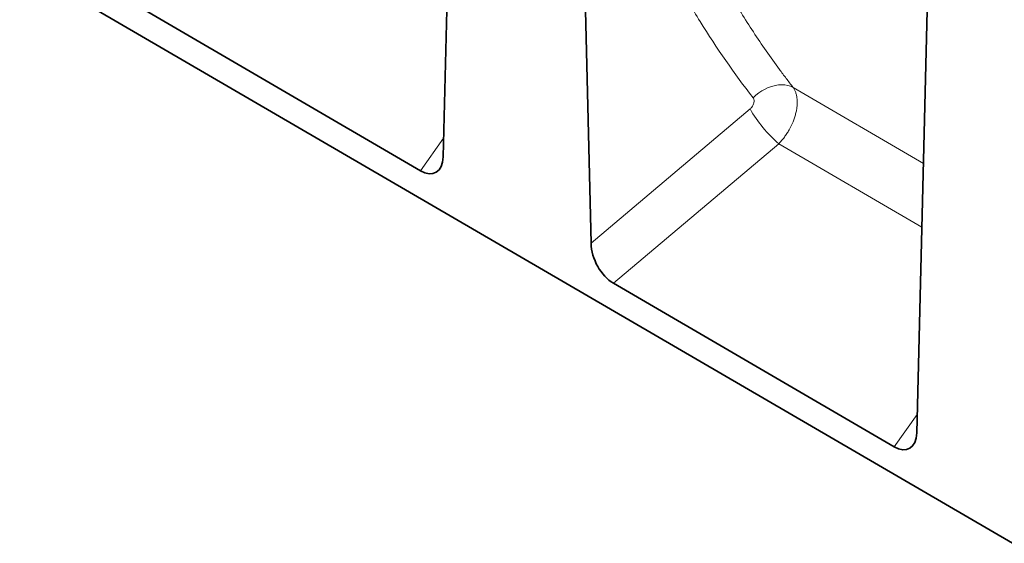
# Model space of a CAD drawing. Units: millimetres. Extents: x -619 to 1160, y -489 to 808.
# Drawn here: x -159 to 75, y -483 to -358 of the extents above; entities that cross this region are included whole.
import ezdxf

# ---------------------------------------------------------------- set-up
doc = ezdxf.new("R2010")
doc.units = ezdxf.units.MM
doc.linetypes.add('SLD-Durchgehend', pattern=[0])
doc.layers.add('133706', color=7, linetype='Continuous', lineweight=25)
doc.layers.add('TANGENT_EDGES', color=4, linetype='Continuous', lineweight=25)

# ---------------------------------------------------------------- blocks, each defined once
blk = doc.blocks.new('1042651-M_C_ISOMETRIC VIEW')
at = {"layer": '133706', "linetype": 'SLD-Durchgehend', "lineweight": 35}
for p, q in [((190.78, 501.26), (868.19, 106.29)), ((732.84, 198.22), (735.65, 312.18)), ((765.2, 295.12), (768.01, 177.65)), ((845.42, 132.58), (848.24, 247.18)), ((727.46, 194.88), (660.74, 233.78)), ((840.04, 129.24), (773.35, 168.12))]:
    blk.add_line(p, q, dxfattribs=at)
for centre, major_axis, ratio, start_param, end_param in [((727.11, 202.2), (-3.92, 7.77), 0.538569, 2.448699, 3.92937), ((773.74, 175.01), (-3.56, 7.34), 0.612181, 0.930716, 2.40232), ((839.69, 136.56), (-3.92, 7.77), 0.538569, 2.448699, 3.92937)]:
    blk.add_ellipse(centre, major_axis=major_axis, ratio=ratio, start_param=start_param, end_param=end_param, dxfattribs=at)
at = {"layer": 'TANGENT_EDGES', "linetype": 'SLD-Durchgehend', "lineweight": 18}
for p, q in [((847, 196.64), (816.05, 214.71)), ((768.01, 177.65), (805.81, 209.58)), ((727.46, 194.88), (732.95, 202.6)), ((812.63, 201.31), (773.35, 168.12)), ((812.63, 201.31), (846.62, 181.46)), ((840.04, 129.24), (845.53, 136.96))]:
    blk.add_line(p, q, dxfattribs=at)
at = {"layer": 'TANGENT_EDGES', "linetype": 'SLD-Durchgehend', "lineweight": 18, "flags": 128}
blk.add_lwpolyline([(806.53, 212.24), (807.18, 212.84), (807.87, 213.39), (808.6, 213.88), (809.37, 214.3), (810.15, 214.66), (810.95, 214.95), (811.74, 215.15), (812.54, 215.28), (813.31, 215.33), (814.06, 215.29), (814.77, 215.18), (815.43, 214.98), (816.05, 214.71)], dxfattribs=at)
at = {"layer": 'TANGENT_EDGES', "linetype": 'SLD-Durchgehend', "lineweight": 18}
blk.add_arc((833.65, 225.57), 32.1, 209.8651, 229.0907, dxfattribs=at)
for points, knots in [([(806.53, 212.24), (802.04, 217.99), (797.85, 224.03), (791.99, 233.5), (790.12, 236.73), (786.52, 243.3), (784.8, 246.66), (782.34, 251.78), (781.53, 253.51), (779.97, 256.99), (779.2, 258.75), (776.98, 264.06), (775.57, 267.66), (771.6, 278.62), (769.27, 286.16), (767.28, 293.92)], [0, 0, 0, 0, 0.25, 0.25, 0.375, 0.375, 0.5, 0.5, 0.5625, 0.5625, 0.625, 0.625, 0.75, 0.75, 1, 1, 1, 1]), ([(777.4, 294.86), (779.37, 287.24), (781.66, 279.85), (785.57, 269.09), (786.95, 265.56), (789.15, 260.35), (789.9, 258.63), (791.44, 255.21), (792.23, 253.52), (794.66, 248.49), (796.35, 245.2), (799.89, 238.74), (801.74, 235.58), (805.58, 229.38), (807.57, 226.35), (810.67, 221.91), (811.72, 220.44), (813.32, 218.27), (814.13, 217.2), (814.95, 216.13), (815.49, 215.42), (815.77, 215.06), (816.05, 214.71)], [0, 0, 0, 0, 0.25, 0.25, 0.375, 0.375, 0.4375, 0.4375, 0.5, 0.5, 0.625, 0.625, 0.75, 0.75, 0.875, 0.875, 0.9375, 0.9375, 0.96875, 0.984375, 0.984375, 1, 1, 1, 1]), ([(816.05, 214.71), (816.08, 214.66), (816.11, 214.62), (816.17, 214.52), (816.26, 214.38), (816.34, 214.23), (816.5, 213.92), (816.59, 213.7), (816.75, 213.24), (816.81, 213), (816.92, 212.5), (816.96, 212.23), (817.03, 211.42), (817.03, 210.85), (816.95, 209.95), (816.91, 209.64), (816.8, 209.02), (816.73, 208.71), (816.57, 208.08), (816.48, 207.77), (816.27, 207.13), (816.15, 206.81), (815.76, 205.86), (815.46, 205.23), (814.94, 204.32), (814.76, 204.02), (814.37, 203.43), (814.17, 203.15), (813.75, 202.59), (813.54, 202.32), (813.2, 201.93), (813.09, 201.8), (812.92, 201.62), (812.86, 201.55), (812.74, 201.43), (812.68, 201.37), (812.63, 201.31)], [0, 0, 0, 0, 0.015625, 0.015625, 0.03125, 0.0625, 0.0625, 0.125, 0.125, 0.1875, 0.1875, 0.25, 0.25, 0.375, 0.375, 0.4375, 0.4375, 0.5, 0.5, 0.5625, 0.5625, 0.625, 0.625, 0.75, 0.75, 0.8125, 0.8125, 0.875, 0.875, 0.9375, 0.9375, 0.96875, 0.96875, 0.984375, 0.984375, 1, 1, 1, 1]), ([(805.81, 209.58), (805.92, 209.67), (806.02, 209.77), (806.2, 209.98), (806.29, 210.09), (806.44, 210.33), (806.51, 210.45), (806.62, 210.7), (806.67, 210.82), (806.74, 211.07), (806.76, 211.2), (806.78, 211.44), (806.78, 211.56), (806.75, 211.78), (806.72, 211.88), (806.64, 212.07), (806.6, 212.16), (806.53, 212.24)], [0, 0, 0, 0, 0.125, 0.125, 0.25, 0.25, 0.375, 0.375, 0.5, 0.5, 0.625, 0.625, 0.75, 0.75, 0.875, 0.875, 1, 1, 1, 1])]:
    blk.add_open_spline(points, degree=3, knots=knots, dxfattribs=at)

msp = doc.modelspace()

# ---------------------------------------------------------------- block references
at = {"layer": '133706'}
msp.add_blockref('1042651-M_C_ISOMETRIC VIEW', (-791.48, -589.09), dxfattribs=at)

doc.saveas('drawing.dxf')
